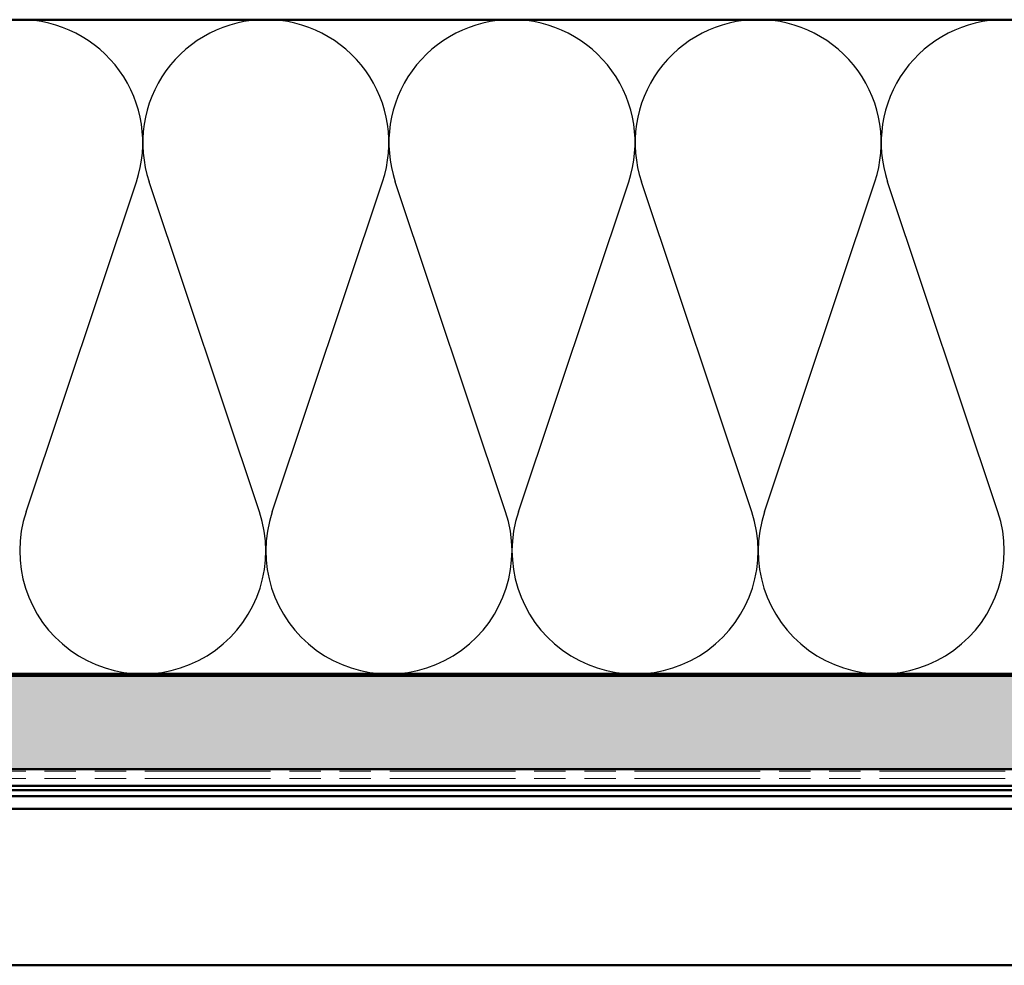
# Model space of a CAD drawing. Units: inches. Extents: x 1.2 to 66.8, y 1.2 to 42.8.
# Drawn here: x 18.2 to 23.4, y 7.2 to 12.3 of the extents above; entities that cross this region are included whole.
import ezdxf

# ---------------------------------------------------------------- set-up
doc = ezdxf.new("R2010")
doc.units = ezdxf.units.IN
doc.header["$LTSCALE"] = 4
doc.header["$MEASUREMENT"] = 0
doc.linetypes.add('DOUBLE_DASH_CHAIN', pattern=[1.2403, 0.6614, -0.0827, 0.1654, -0.0827, 0.1654, -0.0827])
for name, color, linetype, lineweight in [('Hatch (ANSI)', 7, 'Continuous', 18), ('Sketch Geometry (ANSI)', 7, 'Continuous', 25), ('Visible (ANSI)', 7, 'Continuous', 50)]:
    doc.layers.add(name, color=color, linetype=linetype, lineweight=lineweight)

msp = doc.modelspace()

# ---------------------------------------------------------------- hatches: boundary and pattern name
at = {"layer": 'Hatch (ANSI)', "true_color": 0x804000}
h = msp.add_hatch(dxfattribs=at)
h.set_pattern_fill('INSUL', color=36, scale=0.75, style=0)
h.paths.add_polyline_path([(3.129206, 8.265984), (30.41608, 8.265984), (30.41608, 8.765984), (3.129206, 8.765984)])

# ---------------------------------------------------------------- linework, layer by layer
at = {"layer": 'Sketch Geometry (ANSI)', "color": 150, "true_color": 0x0080ff}
for p, q in [((18.20547, 9.642781), (18.79578, 11.409187)), ((19.453962, 9.642781), (18.863652, 11.409187)), ((19.521834, 9.642781), (20.112144, 11.409187)), ((20.770326, 9.642781), (20.180015, 11.409187)), ((20.838197, 9.642781), (21.428508, 11.409187)), ((22.086689, 9.642781), (21.496379, 11.409187)), ((22.154561, 9.642781), (22.744871, 11.409187)), ((23.403053, 9.642781), (22.812743, 11.409187))]:
    msp.add_line(p, q, dxfattribs=at)
for centre, start, end in [((18.171534, 11.617802), 341.521037, 90.000012), ((19.487898, 11.617802), 90, 198.478963), ((19.487898, 11.617802), 341.521037, 90.000012), ((20.804262, 11.617802), 90, 198.478963), ((20.804262, 11.617802), 341.521037, 90.000012), ((22.120625, 11.617802), 90, 198.478963), ((22.120625, 11.617802), 341.521037, 90.000012), ((23.436989, 11.617802), 90, 198.478963), ((18.829716, 9.434166), 161.521037, 18.478963), ((20.14608, 9.434166), 161.521037, 18.478963), ((21.462443, 9.434166), 161.521037, 18.478963), ((22.778807, 9.434166), 161.521037, 18.478963)]:
    msp.add_arc(centre, 0.658182, start, end, dxfattribs=at)
at = {"layer": 'Visible (ANSI)', "color": 150, "true_color": 0x0080ff}
for p, q in [((12.90608, 12.275984), (27.38608, 12.275984)), ((27.38608, 8.775984), (12.90608, 8.775984))]:
    msp.add_line(p, q, dxfattribs=at)
at = {"layer": 'Visible (ANSI)', "color": 36, "true_color": 0x804000}
for p, q in [((3.129206, 8.765984), (30.41608, 8.765984)), ((30.91608, 8.265984), (3.129206, 8.265984))]:
    msp.add_line(p, q, dxfattribs=at)
at = {"layer": 'Visible (ANSI)', "color": 30, "linetype": 'DOUBLE_DASH_CHAIN', "lineweight": 18, "ltscale": 0.254309, "true_color": 0xff8000}
for p, q in [((3.129206, 8.255984), (30.88608, 8.255984)), ((3.129206, 8.215984), (30.88608, 8.215984))]:
    msp.add_line(p, q, dxfattribs=at)
at = {"layer": 'Visible (ANSI)', "color": 1, "true_color": 0xff0000}
for p, q in [((13.92644, 8.176484), (25.049198, 8.176484)), ((7.91794, 8.121296), (31.063128, 8.121296)), ((31.02808, 8.153984), (11.91794, 8.153984)), ((31.130385, 8.05404), (7.91794, 8.05404)), ((7.91794, 7.216484), (31.85544, 7.216484))]:
    msp.add_line(p, q, dxfattribs=at)

doc.saveas('drawing.dxf')
